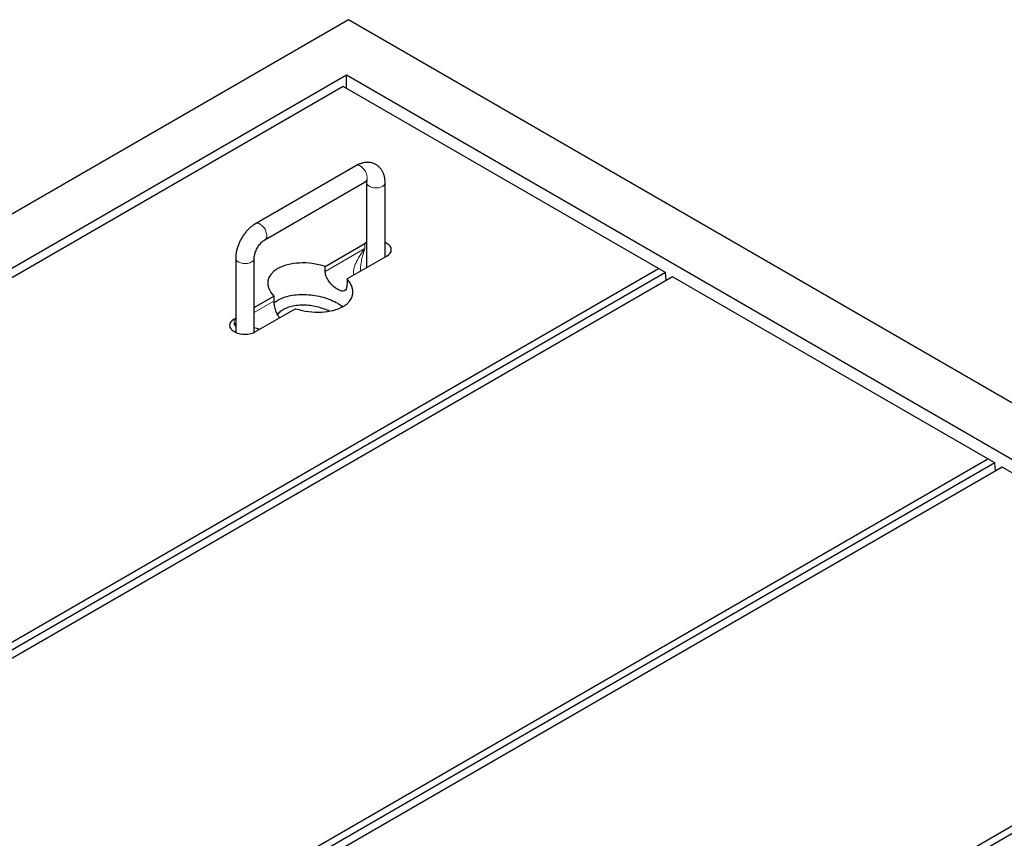
# Model space of a CAD drawing. Units: millimetres. Extents: x 383 to 8142, y 230 to 6588.
# Drawn here: x 4596 to 5234, y 4565 to 5096 of the extents above; entities that cross this region are included whole.
import ezdxf

# ---------------------------------------------------------------- set-up
doc = ezdxf.new("R2010")
doc.units = ezdxf.units.MM
doc.header["$LTSCALE"] = 15
doc.linetypes.add('PHANTOM', pattern=[12.7, 6.35, -1.27, 1.27, -1.27, 1.27, -1.27])

msp = doc.modelspace()

# ---------------------------------------------------------------- linework, layer by layer
at = {"color": 7, "linetype": 'Continuous', "lineweight": 25}
for p, q in [((4809.14, 5095.62), (4102.03, 4687.42)), ((6364.77, 4197.57), (4809.14, 5095.62)), ((4807.72, 5059.7), (4164.26, 4688.23)), ((6302.55, 4196.76), (4807.72, 5059.7)), ((4807.72, 5051.13), (4807.72, 5059.7)), ((4805.6, 5052.35), (4176.98, 4689.46)), ((5009.95, 4934.38), (4805.6, 5052.35)), ((4813.92, 5001.02), (4748.86, 4963.47)), ((4754.86, 4953.08), (4819.91, 4990.63)), ((4820.81, 4990.11), (4820.81, 4935)), ((4832.81, 4941.93), (4832.81, 4990.11)), ((4793.98, 4935.84), (4819.74, 4950.71)), ((4820.81, 4951.24), (4819.74, 4950.71)), ((4735.96, 4941.13), (4735.96, 4893.02)), ((4747.96, 4893.02), (4747.96, 4941.13)), ((4833.89, 4942.54), (4808.13, 4927.67)), ((4381.34, 4571.49), (5009.95, 4934.38)), ((4793.98, 4932.57), (4793.98, 4935.84)), ((4816.84, 4932.7), (4816.83, 4933.03)), ((5014.42, 4931.8), (5009.95, 4934.38)), ((5014.42, 4931.8), (4381.34, 4566.33)), ((5019.15, 4929.07), (4390.53, 4566.18)), ((4808.13, 4927.67), (4808.13, 4924.41)), ((5014.87, 4926.6), (5014.42, 4931.8)), ((5223.5, 4811.1), (5019.15, 4929.07)), ((4747.96, 4909.27), (4760.65, 4916.59)), ((4760.65, 4916.59), (4760.65, 4913.33)), ((4774.79, 4908.43), (4749.03, 4893.56)), ((4734.89, 4901.72), (4735.96, 4902.34)), ((4594.88, 4448.21), (5223.5, 4811.1)), ((5227.97, 4808.52), (4594.88, 4443.05)), ((5232.7, 4805.79), (4604.08, 4442.9)), ((5227.97, 4808.52), (5223.5, 4811.1)), ((5228.42, 4803.33), (5227.97, 4808.52)), ((5437.05, 4687.82), (5232.7, 4805.79)), ((4808.43, 4324.93), (5437.05, 4687.82)), ((5441.52, 4685.25), (4808.43, 4319.77))]:
    msp.add_line(p, q, dxfattribs=at)
at = {"color": 8, "linetype": 'PHANTOM', "lineweight": 18}
for p, q in [((4793.98, 4932.57), (4819.74, 4947.44)), ((4819.74, 4947.44), (4819.74, 4950.71)), ((4747.96, 4906), (4760.65, 4913.33)), ((4734.89, 4898.46), (4734.89, 4901.72)), ((4734.89, 4898.46), (4735.96, 4899.08))]:
    msp.add_line(p, q, dxfattribs=at)
at = {"color": 8, "linetype": 'PHANTOM', "lineweight": 18, "flags": 128}
for points in [[(4813.92, 5001.02), (4814.21, 5001.16), (4815.11, 5001.3), (4816.12, 5001.1), (4817.18, 5000.56), (4818.23, 4999.73), (4819.19, 4998.65), (4820.01, 4997.39), (4820.63, 4996.04), (4821.02, 4994.67), (4821.16, 4993.38)], [(4831.06, 4987.66), (4829.87, 4987.13), (4828.49, 4986.78), (4827, 4986.65), (4825.51, 4986.73), (4824.09, 4987.02), (4822.85, 4987.51), (4821.85, 4988.16), (4821.17, 4988.94), (4820.84, 4989.78), (4820.81, 4990.08)], [(4748.86, 4963.47), (4749.16, 4963.61), (4750.05, 4963.75), (4751.07, 4963.54), (4752.13, 4963.01), (4753.17, 4962.17), (4754.13, 4961.1), (4754.95, 4959.84), (4755.58, 4958.49), (4755.97, 4957.12), (4756.1, 4955.82)], [(4735.96, 4941.12), (4735.99, 4940.8), (4736.32, 4939.95), (4737, 4939.18), (4737.99, 4938.53), (4739.24, 4938.04), (4740.65, 4937.74), (4742.15, 4937.66), (4743.64, 4937.8), (4745.02, 4938.14), (4746.2, 4938.68)]]:
    msp.add_lwpolyline(points, dxfattribs=at)
at = {"color": 7, "linetype": 'Continuous', "lineweight": 25, "flags": 128}
for points in [[(4833.89, 4942.54), (4835.13, 4943.42), (4836.05, 4944.42), (4836.62, 4945.5), (4836.81, 4946.63), (4836.62, 4947.75), (4836.05, 4948.84), (4835.13, 4949.83), (4833.89, 4950.71), (4832.81, 4951.24)], [(4734.89, 4901.72), (4733.65, 4900.85), (4732.72, 4899.85), (4732.15, 4898.77), (4731.96, 4897.64), (4732.15, 4896.52), (4732.72, 4895.43), (4733.65, 4894.43), (4734.89, 4893.56), (4736.41, 4892.84), (4738.13, 4892.31), (4740.01, 4891.98), (4741.96, 4891.87), (4743.91, 4891.98), (4745.79, 4892.31), (4747.52, 4892.84), (4749.03, 4893.56)]]:
    msp.add_lwpolyline(points, dxfattribs=at)
at = {"color": 8, "linetype": 'PHANTOM', "lineweight": 18}
for centre, start, end in [((4818.29, 4993.02), 304.19576, 7.11567), ((4829.93, 4990.32), 292.89049, 355.75682), ((4753.24, 4955.46), 303.97466, 7.1346), ((4745.08, 4941.34), 292.86723, 355.97389)]:
    msp.add_arc(centre, 2.89, start, end, dxfattribs=at)
for centre, major_axis, ratio, start_param, end_param in [((4826.81, 4943.36), (13.24, 15.14), 0.399372, 1.649531, 2.872908), ((4826.81, 4943.36), (6.49, 19.04), 0.399369, 1.492112, 2.273578), ((4741.96, 4894.38), (-9.72, 11.19), 0.210346, 1.022966, 1.164863), ((4741.96, 4894.38), (14.55, -2.82), 0.210239, 2.036326, 2.118687), ((4741.96, 4894.38), (14.55, -2.82), 0.210239, 0.89531, 1.186851)]:
    msp.add_ellipse(centre, major_axis=major_axis, ratio=ratio, start_param=start_param, end_param=end_param, dxfattribs=at)
at = {"color": 7, "linetype": 'Continuous', "lineweight": 25}
for start_param, end_param in [(1.300931, 3.76285), (4.442524, 6.904443)]:
    msp.add_ellipse((4784.39, 4922.13), major_axis=(27.51, -4.2), ratio=0.55895, start_param=start_param, end_param=end_param, dxfattribs=at)
for points, knots in [([(4832.81, 4990.11), (4832.81, 4990.55), (4832.78, 4991.77), (4832.51, 4993.62), (4831.96, 4995.59), (4831.18, 4997.32), (4830.2, 4998.86), (4828.98, 5000.23), (4827.54, 5001.39), (4825.9, 5002.29), (4824.16, 5002.88), (4822.35, 5003.18), (4820.5, 5003.19), (4818.61, 5002.92), (4816.7, 5002.37), (4815.13, 5001.7), (4814.21, 5001.19), (4813.92, 5001.02)], [0, 0, 0, 0, 0.046243, 0.128961, 0.201463, 0.271212, 0.338577, 0.40424, 0.474825, 0.543486, 0.611057, 0.67836, 0.746489, 0.816452, 0.889034, 0.964542, 1, 1, 1, 1]), ([(4819.91, 4990.63), (4820.05, 4990.71), (4820.45, 4990.92), (4820.95, 4991.11), (4821.3, 4991.18), (4821.31, 4991.18), (4821.32, 4991.17)], [0, 0, 0, 0, 0.161637, 0.461693, 0.76452, 1, 1, 1, 1]), ([(4820.74, 4991.02), (4820.75, 4990.97), (4820.8, 4990.77), (4820.81, 4990.4), (4820.81, 4990.11)], [0, 0, 0, 0, 0.227755, 1, 1, 1, 1]), ([(4748.86, 4963.47), (4748.49, 4963.24), (4747.46, 4962.62), (4745.85, 4961.4), (4744.07, 4959.76), (4742.41, 4957.92), (4740.91, 4955.92), (4739.57, 4953.78), (4738.41, 4951.54), (4737.45, 4949.23), (4736.7, 4946.86), (4736.2, 4944.47), (4735.98, 4942.55), (4735.97, 4941.45), (4735.96, 4941.13)], [0, 0, 0, 0, 0.051862, 0.142913, 0.233851, 0.324509, 0.414784, 0.504832, 0.59493, 0.685344, 0.776368, 0.868338, 0.961507, 1, 1, 1, 1]), ([(4747.96, 4941.13), (4747.96, 4941.3), (4747.97, 4941.79), (4748.1, 4942.77), (4748.4, 4944.07), (4748.88, 4945.49), (4749.52, 4946.94), (4750.32, 4948.38), (4751.24, 4949.72), (4752.24, 4950.92), (4753.25, 4951.92), (4754.15, 4952.64), (4754.65, 4952.95), (4754.86, 4953.08)], [0, 0, 0, 0, 0.049351, 0.142175, 0.237156, 0.334563, 0.433824, 0.53419, 0.634859, 0.734811, 0.833264, 0.929631, 1, 1, 1, 1]), ([(4808.13, 4924.41), (4808.07, 4923.57), (4807.97, 4921.88), (4807.12, 4920.34), (4805.73, 4919.67), (4803.76, 4919.99), (4801.41, 4921.2), (4798.96, 4923.12), (4796.68, 4925.58), (4794.88, 4928.41), (4794.07, 4930.84), (4794, 4932.18), (4793.98, 4932.57)], [0, 0, 0, 0, 0.104449, 0.208789, 0.315795, 0.424633, 0.530705, 0.63392, 0.738232, 0.846009, 0.954594, 1, 1, 1, 1]), ([(4760.76, 4912.2), (4761.52, 4912.81), (4763.24, 4914.19), (4766.97, 4915.82), (4771.54, 4917.05), (4776.61, 4917.68), (4781.97, 4917.69), (4787.4, 4917.09), (4792.72, 4915.91), (4797.69, 4914.18), (4801.96, 4912.14), (4804.19, 4910.52), (4805.2, 4909.79)], [0, 0, 0, 0, 0.075183, 0.169688, 0.265727, 0.364537, 0.466853, 0.572835, 0.682094, 0.793795, 0.906797, 1, 1, 1, 1]), ([(4760.65, 4913.33), (4760.7, 4912.37), (4760.8, 4910.46), (4761.67, 4907.23), (4762.87, 4904.39), (4764.02, 4903.05), (4764.5, 4902.49)], [0, 0, 0, 0, 0.266872, 0.533467, 0.806872, 1, 1, 1, 1]), ([(4766.71, 4907.84), (4765.76, 4907.19), (4764.33, 4906.21), (4763.29, 4905.01), (4763.04, 4904.55), (4763.01, 4904.5)], [0, 0, 0, 0, 0.640316, 0.960671, 1, 1, 1, 1]), ([(4796.44, 4906.85), (4796.02, 4907.06), (4794.5, 4907.85), (4791.48, 4908.9), (4787.45, 4909.95), (4783.16, 4910.59), (4778.72, 4910.78), (4774.31, 4910.42), (4770.1, 4909.5), (4767.84, 4908.39), (4766.71, 4907.84)], [0, 0, 0, 0, 0.051384, 0.187191, 0.322096, 0.457023, 0.593005, 0.729092, 0.864818, 1, 1, 1, 1])]:
    msp.add_open_spline(points, degree=3, knots=knots, dxfattribs=at)

doc.saveas('drawing.dxf')
